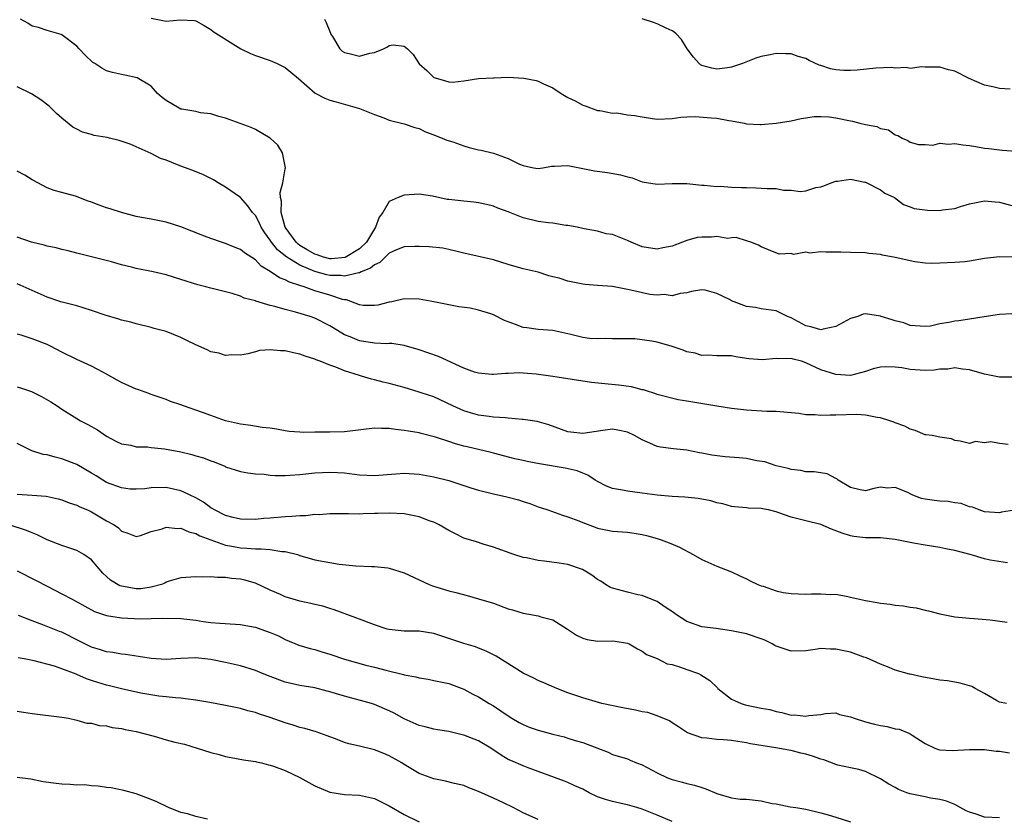
# Model space of a CAD drawing. Units: inches. Extents: x 2641205 to 2643000, y 1560000 to 1561272.
# Drawn here: x 2642627 to 2642760, y 1560870 to 1560977 of the extents above; entities that cross this region are included whole.
import ezdxf

# ---------------------------------------------------------------- set-up
doc = ezdxf.new("R2010")
doc.units = ezdxf.units.IN
doc.header["$MEASUREMENT"] = 0
doc.layers.add('LD26401560_2ft', color=104, linetype='Continuous')

msp = doc.modelspace()

# ---------------------------------------------------------------- linework, layer by layer
at = {"layer": 'LD26401560_2ft'}
for points, elevation in [([(2642761, 1560945), (2642759, 1560945.05), (2642757, 1560944.79), (2642755, 1560944.45), (2642754.36, 1560944.36), (2642753, 1560944.26), (2642751, 1560944.17), (2642749.86, 1560944.14), (2642749, 1560944.2), (2642747.63, 1560944.37), (2642745, 1560944.96), (2642743.27, 1560945.27), (2642743, 1560945.33), (2642741.46, 1560945.46), (2642741, 1560945.55), (2642739, 1560945.63), (2642737.67, 1560945.67), (2642735.65, 1560945.64), (2642735, 1560945.69), (2642733.53, 1560945.53), (2642733, 1560945.65), (2642731.34, 1560945.34), (2642731, 1560945.48), (2642729.39, 1560945.39), (2642727.97, 1560945.97), (2642727, 1560946.36), (2642726.62, 1560946.62), (2642725.59, 1560947), (2642725, 1560947.17), (2642723.61, 1560947.61), (2642723, 1560947.59), (2642722.49, 1560947.51), (2642721, 1560947.76), (2642720.31, 1560947.69), (2642719, 1560947.69), (2642718.38, 1560947.62), (2642717, 1560947.23), (2642716.43, 1560947), (2642715, 1560946.48), (2642713.76, 1560946.24), (2642713, 1560946.06), (2642711, 1560946.38), (2642709.53, 1560947), (2642709, 1560947.24), (2642707, 1560948.02), (2642706.14, 1560948.14), (2642705, 1560948.46), (2642703.19, 1560948.81), (2642703, 1560948.82), (2642702.25, 1560949), (2642701, 1560949.25), (2642700.74, 1560949.26), (2642699, 1560949.56), (2642698.41, 1560949.59), (2642697, 1560949.8), (2642695, 1560950.28), (2642693, 1560951.07), (2642691.57, 1560951.57), (2642691, 1560951.82), (2642690.06, 1560952.06), (2642689, 1560952.27), (2642688.38, 1560952.38), (2642687, 1560952.5), (2642685, 1560952.75), (2642684.76, 1560952.76), (2642682.81, 1560953.19), (2642681, 1560953.46), (2642679, 1560953.31), (2642678.2, 1560953), (2642677, 1560952.47), (2642676.12, 1560951), (2642675.65, 1560950.35), (2642675.15, 1560949), (2642675, 1560948.81), (2642673.93, 1560947), (2642673, 1560946.1), (2642671.05, 1560944.95), (2642669.22, 1560944.78), (2642669, 1560944.78), (2642668.16, 1560945), (2642667.29, 1560945.29), (2642667, 1560945.37), (2642665.97, 1560945.98), (2642665, 1560946.57), (2642664.74, 1560946.74), (2642664.47, 1560947), (2642663.02, 1560949), (2642662.47, 1560951), (2642662.51, 1560952.51), (2642662.4, 1560953), (2642662.34, 1560953.66), (2642662.7, 1560955), (2642663, 1560956.86), (2642663.04, 1560957), (2642663, 1560957.24), (2642662.66, 1560959), (2642662.03, 1560960.03), (2642661, 1560961), (2642659, 1560962.15), (2642658.43, 1560962.43), (2642656.97, 1560962.97), (2642655, 1560963.68), (2642654.11, 1560963.89), (2642653, 1560964.27), (2642651.61, 1560964.39), (2642651, 1560964.55), (2642649.14, 1560964.86), (2642649, 1560964.9), (2642648.77, 1560965), (2642647, 1560966.05), (2642646.46, 1560966.46), (2642645.84, 1560967), (2642645, 1560967.96), (2642643.11, 1560969.11), (2642641.47, 1560969.47), (2642641, 1560969.55), (2642639.8, 1560969.8), (2642639, 1560970.04), (2642638.37, 1560970.37), (2642637.45, 1560971), (2642637.17, 1560971.17), (2642636.13, 1560972.13), (2642635.3, 1560973), (2642635, 1560973.37), (2642633, 1560974.88), (2642632.91, 1560974.91), (2642631, 1560975.46), (2642629.87, 1560975.87), (2642629, 1560976.04), (2642628.42, 1560976.42), (2642627.43, 1560977)], 8450), ([(2642645, 1560977.12), (2642647, 1560976.73), (2642648.88, 1560976.88), (2642650.82, 1560976.82), (2642651, 1560976.76), (2642652.13, 1560976.13), (2642653, 1560975.6), (2642653.31, 1560975.31), (2642657.06, 1560973), (2642658.37, 1560972.37), (2642659, 1560972.08), (2642661, 1560971.41), (2642661.29, 1560971.29), (2642661.92, 1560971), (2642662.67, 1560970.67), (2642663, 1560970.49), (2642664.79, 1560969), (2642667.04, 1560967.04), (2642668.36, 1560966.36), (2642669, 1560966.1), (2642669.85, 1560965.85), (2642673, 1560964.99), (2642675, 1560964.15), (2642676.29, 1560963.71), (2642677, 1560963.42), (2642679, 1560962.89), (2642680.42, 1560962.42), (2642681, 1560962.27), (2642681.85, 1560961.85), (2642683, 1560961.45), (2642683.3, 1560961.3), (2642684.1, 1560961), (2642684.72, 1560960.72), (2642685.52, 1560960.47), (2642687, 1560959.95), (2642687.74, 1560959.74), (2642689, 1560959.43), (2642689.36, 1560959.36), (2642691, 1560958.95), (2642693, 1560958.27), (2642694.52, 1560957.48), (2642695, 1560957.29), (2642696.4, 1560957), (2642697, 1560956.89), (2642697.65, 1560957), (2642698.78, 1560957.22), (2642699, 1560957.23), (2642699.21, 1560957.21), (2642701, 1560957.3), (2642703, 1560956.92), (2642704.59, 1560956.59), (2642706.35, 1560956.35), (2642708.06, 1560956.06), (2642709, 1560955.77), (2642709.63, 1560955.64), (2642711, 1560955.11), (2642713, 1560954.79), (2642715, 1560954.87), (2642717, 1560954.88), (2642719, 1560954.66), (2642719.33, 1560954.67), (2642721, 1560954.49), (2642721.49, 1560954.51), (2642723, 1560954.41), (2642724.35, 1560954.35), (2642725, 1560954.33), (2642726.32, 1560954.32), (2642727, 1560954.28), (2642727.8, 1560954.2), (2642729, 1560954.2), (2642730, 1560954), (2642731, 1560953.99), (2642732.2, 1560953.8), (2642733, 1560953.9), (2642734.33, 1560954.33), (2642735, 1560954.43), (2642735.42, 1560954.58), (2642736.37, 1560955), (2642737, 1560955.22), (2642737.22, 1560955.22), (2642739, 1560955.45), (2642740.92, 1560955.08), (2642741, 1560955.05), (2642743, 1560954.03), (2642743.61, 1560953.61), (2642744.89, 1560953), (2642746.09, 1560952.08), (2642747, 1560951.75), (2642747.53, 1560951.53), (2642749.32, 1560951.32), (2642751, 1560951.27), (2642751.33, 1560951.33), (2642753, 1560951.52), (2642753.78, 1560951.78), (2642755, 1560952.14), (2642757, 1560952.55), (2642758.42, 1560952.42), (2642759, 1560952.4), (2642761, 1560951.82)], 8452), ([(2642668.29, 1560977), (2642668.54, 1560976.54), (2642669, 1560975.31), (2642669.1, 1560975.1), (2642669.12, 1560975), (2642669.35, 1560974.65), (2642670.34, 1560973), (2642670.68, 1560972.68), (2642671, 1560972.5), (2642671.62, 1560972.38), (2642673, 1560972.02), (2642674.4, 1560972.4), (2642675, 1560972.5), (2642676.21, 1560973), (2642676.74, 1560973.26), (2642677, 1560973.42), (2642677.51, 1560973.51), (2642679, 1560973.36), (2642679.46, 1560973), (2642680.22, 1560972.22), (2642681, 1560970.99), (2642682.06, 1560970.06), (2642683, 1560969.16), (2642683.47, 1560969), (2642685, 1560968.55), (2642685.49, 1560968.51), (2642687, 1560968.71), (2642689, 1560969), (2642691, 1560969.08), (2642691.08, 1560969.08), (2642693, 1560969.17), (2642695.07, 1560969.07), (2642696.74, 1560968.74), (2642697, 1560968.65), (2642697.71, 1560968.29), (2642699, 1560967.75), (2642700.11, 1560967), (2642701, 1560966.45), (2642702, 1560966), (2642703, 1560965.43), (2642703.33, 1560965.33), (2642705, 1560964.71), (2642705.32, 1560964.68), (2642707, 1560964.33), (2642707.6, 1560964.4), (2642709, 1560964.14), (2642709.95, 1560964.05), (2642711, 1560963.83), (2642712.38, 1560963.62), (2642713, 1560963.55), (2642715, 1560963.62), (2642716.18, 1560963.82), (2642717, 1560963.84), (2642718.09, 1560963.91), (2642720.27, 1560963.73), (2642721, 1560963.65), (2642722.65, 1560963.35), (2642723, 1560963.32), (2642724.7, 1560963), (2642725, 1560962.92), (2642726.83, 1560962.83), (2642727, 1560962.81), (2642728.99, 1560963.01), (2642731, 1560963.32), (2642732.36, 1560963.64), (2642733, 1560963.7), (2642734.1, 1560963.9), (2642735, 1560963.9), (2642736.14, 1560963.86), (2642737, 1560963.72), (2642739, 1560963.31), (2642739.27, 1560963.27), (2642740.26, 1560963), (2642741, 1560962.82), (2642742.54, 1560962.54), (2642743, 1560962.26), (2642744.11, 1560962.11), (2642745, 1560961.45), (2642745.36, 1560961.36), (2642745.93, 1560961), (2642746.68, 1560960.68), (2642747, 1560960.43), (2642748.13, 1560960.13), (2642749, 1560960.11), (2642750.04, 1560960.04), (2642751, 1560960.3), (2642752.17, 1560960.17), (2642753, 1560960.27), (2642754.08, 1560960.08), (2642755, 1560959.99), (2642755.85, 1560959.85), (2642757, 1560959.63), (2642757.59, 1560959.59), (2642759, 1560959.4), (2642759.39, 1560959.39), (2642761.23, 1560959.23)], 8454), ([(2642760.44, 1560967.56), (2642759, 1560967.66), (2642758.11, 1560967.89), (2642757, 1560968.12), (2642754.95, 1560969), (2642753, 1560970), (2642752.17, 1560970.17), (2642751, 1560970.53), (2642749, 1560970.53), (2642748.55, 1560970.55), (2642747, 1560970.35), (2642746.47, 1560970.47), (2642745, 1560970.38), (2642744.46, 1560970.46), (2642742.4, 1560970.4), (2642739.87, 1560970.13), (2642739, 1560970.07), (2642738.1, 1560970.1), (2642737, 1560970.18), (2642736.31, 1560970.31), (2642735, 1560970.74), (2642734.79, 1560970.79), (2642733.41, 1560971.41), (2642733, 1560971.67), (2642731.95, 1560971.95), (2642731, 1560972.31), (2642730.3, 1560972.3), (2642729, 1560972.36), (2642728.18, 1560972.18), (2642727, 1560971.95), (2642726.28, 1560971.72), (2642724.46, 1560971), (2642723, 1560970.54), (2642722.45, 1560970.45), (2642721, 1560970.26), (2642720.37, 1560970.37), (2642719, 1560970.75), (2642718.84, 1560970.85), (2642718.65, 1560971), (2642717.88, 1560971.88), (2642717.03, 1560973), (2642716.26, 1560974.26), (2642715.54, 1560975), (2642715.26, 1560975.26), (2642715, 1560975.41), (2642714.23, 1560975.77), (2642713, 1560976.37), (2642712.51, 1560976.51), (2642711, 1560977.03)], 8456), ([(2642760.65, 1560937.35), (2642759, 1560937.27), (2642756.97, 1560936.97), (2642755, 1560936.65), (2642753.56, 1560936.44), (2642753, 1560936.4), (2642752.2, 1560936.2), (2642751, 1560936.03), (2642749.72, 1560935.72), (2642749, 1560935.65), (2642747, 1560935.82), (2642746.16, 1560936.16), (2642745, 1560936.43), (2642744.58, 1560936.58), (2642743.11, 1560937), (2642743, 1560937.05), (2642741, 1560937.38), (2642740.68, 1560937.32), (2642739.99, 1560937), (2642739, 1560936.72), (2642737, 1560935.67), (2642735.31, 1560935.31), (2642735, 1560935.22), (2642733.65, 1560935.64), (2642733, 1560935.76), (2642731, 1560936.81), (2642730.54, 1560937), (2642729, 1560937.75), (2642727, 1560938.05), (2642726.2, 1560938.2), (2642725, 1560938.35), (2642723, 1560939.13), (2642722.71, 1560939.29), (2642721, 1560940.11), (2642719.44, 1560940.56), (2642719, 1560940.61), (2642717.63, 1560940.37), (2642717, 1560940.2), (2642716.1, 1560940.1), (2642715, 1560939.77), (2642713.96, 1560939.96), (2642713, 1560939.86), (2642712.04, 1560939.96), (2642709.45, 1560940.55), (2642707, 1560941.03), (2642705, 1560941.17), (2642703.33, 1560941.33), (2642703, 1560941.34), (2642701, 1560941.77), (2642699.85, 1560942.15), (2642699, 1560942.36), (2642698.46, 1560942.46), (2642697, 1560942.95), (2642695, 1560943.44), (2642693, 1560944), (2642691, 1560944.61), (2642687, 1560945.54), (2642686.31, 1560945.69), (2642685, 1560946.02), (2642684.18, 1560946.18), (2642682.38, 1560946.38), (2642681, 1560946.44), (2642680.44, 1560946.44), (2642679, 1560946.38), (2642677.95, 1560945.95), (2642677, 1560945.51), (2642675.72, 1560944.29), (2642675, 1560943.97), (2642674.49, 1560943.51), (2642673.22, 1560943), (2642673, 1560942.9), (2642672.9, 1560942.9), (2642671, 1560942.44), (2642670.51, 1560942.51), (2642669, 1560942.54), (2642668.62, 1560942.62), (2642667, 1560943.07), (2642665, 1560943.92), (2642663.23, 1560945), (2642661.96, 1560945.96), (2642661.17, 1560947), (2642661, 1560947.27), (2642660.26, 1560948.26), (2642659.79, 1560949), (2642659.56, 1560949.56), (2642659, 1560950.6), (2642658.63, 1560951), (2642657.95, 1560951.95), (2642657, 1560952.99), (2642655, 1560954.41), (2642654, 1560955), (2642653.37, 1560955.37), (2642652.04, 1560956.04), (2642650.62, 1560956.62), (2642649, 1560957.22), (2642647, 1560958.03), (2642646.27, 1560958.27), (2642645, 1560958.9), (2642643, 1560959.82), (2642642.17, 1560960.17), (2642640.68, 1560960.68), (2642639.4, 1560961), (2642639.07, 1560961.07), (2642637.36, 1560961.36), (2642637, 1560961.47), (2642635.77, 1560961.77), (2642635, 1560962.18), (2642634.45, 1560962.45), (2642633, 1560963.66), (2642632.29, 1560964.29), (2642631.29, 1560965.29), (2642630.15, 1560966.15), (2642628.93, 1560966.93), (2642627, 1560967.88)], 8448), ([(2642760.87, 1560928.87), (2642759, 1560928.87), (2642757, 1560929.27), (2642755, 1560929.84), (2642754.05, 1560929.95), (2642753, 1560930.1), (2642752.06, 1560929.94), (2642751, 1560929.91), (2642750.22, 1560929.78), (2642749, 1560929.75), (2642747, 1560929.89), (2642745.9, 1560930.1), (2642745, 1560930.19), (2642743.74, 1560930.26), (2642743, 1560930.18), (2642742.02, 1560929.98), (2642741, 1560929.62), (2642739, 1560929.09), (2642737, 1560929.2), (2642735, 1560929.84), (2642733, 1560930.8), (2642732.41, 1560931), (2642731.27, 1560931.27), (2642731, 1560931.36), (2642729.33, 1560931.33), (2642729, 1560931.38), (2642727.17, 1560931.17), (2642725.31, 1560931.31), (2642725, 1560931.37), (2642723.59, 1560931.59), (2642723, 1560931.72), (2642721, 1560931.72), (2642719.81, 1560931.81), (2642719, 1560931.77), (2642718.09, 1560932.09), (2642717, 1560932.27), (2642716.48, 1560932.48), (2642715, 1560932.98), (2642713, 1560933.54), (2642712.29, 1560933.71), (2642710.01, 1560933.99), (2642707, 1560934.01), (2642706.05, 1560934.06), (2642705, 1560934), (2642703.93, 1560934.07), (2642703, 1560934.19), (2642701.42, 1560934.58), (2642699, 1560935.11), (2642697, 1560935.25), (2642695.49, 1560935.49), (2642695, 1560935.54), (2642693.95, 1560935.95), (2642692.48, 1560936.48), (2642691, 1560937.24), (2642690.63, 1560937.37), (2642689, 1560937.88), (2642687.88, 1560938.12), (2642686.33, 1560938.33), (2642685, 1560938.58), (2642682.97, 1560939), (2642681, 1560939.35), (2642679, 1560939.39), (2642677.35, 1560939), (2642677, 1560938.93), (2642675.46, 1560938.54), (2642675, 1560938.47), (2642673.49, 1560938.51), (2642673, 1560938.58), (2642671.23, 1560939.23), (2642671, 1560939.23), (2642670.71, 1560939.29), (2642669, 1560939.86), (2642667, 1560940.48), (2642665.56, 1560941), (2642665.12, 1560941.12), (2642665, 1560941.18), (2642663.61, 1560941.61), (2642663, 1560941.96), (2642662.23, 1560942.23), (2642661, 1560943.07), (2642659.79, 1560943.79), (2642659, 1560944.61), (2642657.56, 1560945.56), (2642657, 1560946.03), (2642656.29, 1560946.29), (2642655, 1560946.83), (2642654.45, 1560947), (2642653, 1560947.48), (2642652.17, 1560947.83), (2642650.46, 1560948.46), (2642649, 1560949.06), (2642647, 1560949.71), (2642645, 1560950.09), (2642643.68, 1560950.32), (2642643, 1560950.46), (2642641.02, 1560950.98), (2642639.5, 1560951.5), (2642639, 1560951.64), (2642637.99, 1560951.99), (2642637, 1560952.38), (2642636.52, 1560952.52), (2642634.81, 1560953.19), (2642633, 1560953.68), (2642631.94, 1560953.94), (2642631, 1560954.32), (2642629.78, 1560955), (2642629, 1560955.39), (2642628, 1560956), (2642627, 1560956.56)], 8446), ([(2642760.19, 1560919.81), (2642759, 1560919.93), (2642757.86, 1560920.14), (2642757, 1560920.02), (2642755.78, 1560920.22), (2642755, 1560919.93), (2642753.73, 1560920.27), (2642753, 1560920.32), (2642752.55, 1560920.55), (2642751, 1560920.77), (2642749.98, 1560921), (2642749.12, 1560921.12), (2642749, 1560921.12), (2642747.68, 1560921.68), (2642747, 1560921.85), (2642746.27, 1560922.27), (2642745, 1560922.73), (2642744.82, 1560922.82), (2642744.27, 1560923), (2642743, 1560923.41), (2642742.57, 1560923.43), (2642741, 1560923.75), (2642739.84, 1560923.84), (2642737, 1560923.75), (2642736.24, 1560923.76), (2642735, 1560923.71), (2642734.22, 1560923.78), (2642733, 1560923.8), (2642732.05, 1560923.95), (2642729, 1560924.23), (2642727.76, 1560924.24), (2642725, 1560924.42), (2642723, 1560924.66), (2642721, 1560924.94), (2642717.52, 1560925.52), (2642717, 1560925.64), (2642715.82, 1560925.82), (2642713, 1560926.53), (2642712.67, 1560926.67), (2642711.56, 1560927), (2642711.15, 1560927.15), (2642711, 1560927.17), (2642709.56, 1560927.56), (2642707.8, 1560927.8), (2642705.96, 1560927.96), (2642704.16, 1560928.16), (2642699, 1560928.94), (2642696.73, 1560929.27), (2642695, 1560929.38), (2642694.56, 1560929.44), (2642693, 1560929.35), (2642692.64, 1560929.35), (2642691, 1560929.22), (2642690.78, 1560929.22), (2642689, 1560929.41), (2642688.46, 1560929.54), (2642687, 1560930.05), (2642683.62, 1560931.62), (2642681, 1560932.54), (2642679, 1560933.12), (2642677.36, 1560933.36), (2642677, 1560933.36), (2642676.65, 1560933.35), (2642675, 1560933.41), (2642673, 1560933.72), (2642671.74, 1560934.26), (2642671, 1560934.56), (2642669.47, 1560935.47), (2642669, 1560935.76), (2642667, 1560936.78), (2642666.39, 1560937), (2642664.39, 1560937.61), (2642663, 1560937.96), (2642661.64, 1560938.36), (2642661, 1560938.5), (2642659.06, 1560939.06), (2642659, 1560939.1), (2642657.49, 1560939.49), (2642657, 1560939.76), (2642655.89, 1560940.11), (2642655, 1560940.34), (2642653, 1560940.8), (2642652.33, 1560941), (2642651.28, 1560941.28), (2642649, 1560942), (2642647, 1560942.59), (2642645.27, 1560943), (2642643, 1560943.47), (2642642.35, 1560943.65), (2642641, 1560943.95), (2642639.66, 1560944.34), (2642635, 1560945.53), (2642633.85, 1560945.85), (2642633, 1560946.02), (2642632.24, 1560946.24), (2642631, 1560946.46), (2642630.6, 1560946.6), (2642628.9, 1560947), (2642627, 1560947.68)], 8444), ([(2642761.04, 1560910.96), (2642759.3, 1560910.7), (2642759, 1560910.63), (2642757, 1560910.76), (2642756.3, 1560911), (2642755.4, 1560911.4), (2642755, 1560911.44), (2642753.86, 1560911.86), (2642753, 1560911.97), (2642752.12, 1560912.12), (2642751, 1560912.2), (2642750.28, 1560912.28), (2642749, 1560912.46), (2642748.55, 1560912.55), (2642747.37, 1560913), (2642747, 1560913.16), (2642746.67, 1560913.33), (2642745, 1560914.02), (2642743.94, 1560913.94), (2642743, 1560914.05), (2642742.11, 1560913.89), (2642741, 1560913.57), (2642740.29, 1560913.71), (2642739, 1560914.04), (2642737.33, 1560915), (2642737.17, 1560915.17), (2642737, 1560915.24), (2642735.86, 1560915.86), (2642735, 1560916), (2642734.12, 1560916.12), (2642733, 1560916.15), (2642732.31, 1560916.31), (2642731, 1560916.43), (2642730.6, 1560916.6), (2642729, 1560916.95), (2642727.46, 1560917.46), (2642726.39, 1560917.61), (2642725, 1560917.91), (2642724.01, 1560918.01), (2642722.15, 1560918.15), (2642720.35, 1560918.35), (2642719, 1560918.66), (2642718.69, 1560918.69), (2642717, 1560919.06), (2642715.22, 1560919.22), (2642713.45, 1560919.45), (2642713, 1560919.54), (2642712.01, 1560919.99), (2642711, 1560920.41), (2642709.97, 1560921), (2642709, 1560921.46), (2642707.73, 1560921.73), (2642707, 1560921.85), (2642705.69, 1560921.69), (2642703, 1560921.29), (2642701, 1560921.52), (2642698.43, 1560922.43), (2642696.88, 1560922.88), (2642695, 1560923.17), (2642694.84, 1560923.16), (2642693, 1560923.36), (2642692.63, 1560923.37), (2642691, 1560923.5), (2642690.42, 1560923.58), (2642689, 1560923.73), (2642687.93, 1560924.07), (2642687, 1560924.33), (2642685.55, 1560925), (2642683.83, 1560925.83), (2642683, 1560926.19), (2642682.4, 1560926.4), (2642681, 1560926.86), (2642679, 1560927.46), (2642677, 1560928.02), (2642676.2, 1560928.2), (2642675, 1560928.5), (2642674.59, 1560928.59), (2642673.28, 1560929), (2642673, 1560929.07), (2642671, 1560929.69), (2642669.8, 1560930.2), (2642669, 1560930.46), (2642667.7, 1560931), (2642667.18, 1560931.18), (2642667, 1560931.28), (2642665.68, 1560931.67), (2642665, 1560931.95), (2642664.11, 1560932.11), (2642663, 1560932.41), (2642662.38, 1560932.38), (2642661, 1560932.54), (2642659.55, 1560932.45), (2642659, 1560932.27), (2642658.01, 1560932.01), (2642657, 1560931.82), (2642655.85, 1560931.85), (2642655, 1560931.78), (2642654.09, 1560932.09), (2642653, 1560932.27), (2642652.51, 1560932.51), (2642651, 1560933.19), (2642649.78, 1560933.78), (2642649, 1560934.19), (2642647, 1560934.98), (2642645.41, 1560935.41), (2642645, 1560935.54), (2642643, 1560936.02), (2642642.25, 1560936.25), (2642641, 1560936.52), (2642640.65, 1560936.65), (2642638.8, 1560937.2), (2642637, 1560937.81), (2642635.84, 1560938.16), (2642635, 1560938.43), (2642632.86, 1560939), (2642631, 1560939.6), (2642627, 1560941.4)], 8442), ([(2642760.1, 1560903.9), (2642757.76, 1560904.24), (2642757, 1560904.42), (2642755.09, 1560905), (2642753, 1560905.56), (2642751.8, 1560905.8), (2642751, 1560905.98), (2642749, 1560906.28), (2642747.44, 1560906.56), (2642747, 1560906.62), (2642745, 1560907.04), (2642743, 1560907.26), (2642741, 1560907.28), (2642739.45, 1560907.45), (2642739, 1560907.51), (2642737.88, 1560907.88), (2642736.42, 1560908.42), (2642735, 1560909.03), (2642733, 1560909.53), (2642732.27, 1560909.73), (2642731, 1560910.02), (2642729.36, 1560910.64), (2642729, 1560910.75), (2642727.95, 1560911), (2642727.16, 1560911.16), (2642727, 1560911.21), (2642725.24, 1560911.24), (2642725, 1560911.28), (2642723.41, 1560911.41), (2642723, 1560911.45), (2642721.82, 1560911.82), (2642721, 1560911.96), (2642720.22, 1560912.22), (2642718.53, 1560912.53), (2642716.74, 1560912.74), (2642715, 1560912.82), (2642713, 1560912.98), (2642711, 1560913.25), (2642710.69, 1560913.31), (2642709, 1560913.51), (2642708.34, 1560913.66), (2642707, 1560913.87), (2642706.21, 1560914.21), (2642705, 1560914.81), (2642704.68, 1560915), (2642703.69, 1560915.69), (2642703, 1560915.94), (2642702.25, 1560916.25), (2642700.63, 1560916.63), (2642697.19, 1560917.19), (2642695.53, 1560917.53), (2642695, 1560917.65), (2642693.89, 1560917.89), (2642691, 1560918.62), (2642690.71, 1560918.71), (2642687.49, 1560919.49), (2642687, 1560919.6), (2642685.89, 1560919.89), (2642685, 1560920.2), (2642683.21, 1560920.79), (2642681.27, 1560921.27), (2642681, 1560921.35), (2642679.58, 1560921.58), (2642679, 1560921.7), (2642677.82, 1560921.82), (2642677, 1560921.95), (2642675.95, 1560921.95), (2642675, 1560921.98), (2642671, 1560921.5), (2642669, 1560921.45), (2642667, 1560921.46), (2642665.43, 1560921.43), (2642665, 1560921.45), (2642663.56, 1560921.56), (2642663, 1560921.64), (2642661.86, 1560921.86), (2642661, 1560922), (2642659.91, 1560922.09), (2642658.38, 1560922.38), (2642657, 1560922.52), (2642655, 1560922.98), (2642653, 1560923.68), (2642651.88, 1560924.12), (2642649.35, 1560925), (2642649, 1560925.14), (2642647.6, 1560925.6), (2642647, 1560925.84), (2642645, 1560926.53), (2642644.68, 1560926.68), (2642643.2, 1560927.2), (2642643, 1560927.25), (2642641, 1560928.12), (2642640.43, 1560928.43), (2642639, 1560929.25), (2642638.49, 1560929.51), (2642637, 1560930.33), (2642635, 1560931.23), (2642633, 1560932.2), (2642631.48, 1560933), (2642631, 1560933.23), (2642629, 1560934.02), (2642627.51, 1560934.49), (2642627, 1560934.63)], 8440), ([(2642627, 1560927.55), (2642627.44, 1560927.44), (2642628.92, 1560926.92), (2642630.26, 1560926.26), (2642631.53, 1560925.53), (2642632.35, 1560925), (2642633, 1560924.56), (2642635, 1560923.28), (2642635.48, 1560923), (2642636.5, 1560922.5), (2642637.77, 1560921.77), (2642639, 1560920.93), (2642640.26, 1560920.26), (2642641, 1560919.88), (2642642.28, 1560919.72), (2642643, 1560919.51), (2642644.51, 1560919.49), (2642645, 1560919.4), (2642646.79, 1560919.21), (2642649, 1560918.8), (2642650.47, 1560918.47), (2642651, 1560918.28), (2642652.01, 1560918.01), (2642653, 1560917.59), (2642653.46, 1560917.46), (2642654.88, 1560916.88), (2642655, 1560916.81), (2642657, 1560916.19), (2642658, 1560916), (2642659, 1560915.88), (2642660.2, 1560915.8), (2642661, 1560915.69), (2642661.65, 1560915.65), (2642663, 1560915.64), (2642663.67, 1560915.67), (2642665, 1560915.77), (2642667, 1560915.99), (2642668.04, 1560916.04), (2642669, 1560916.1), (2642670.03, 1560916.03), (2642671, 1560915.99), (2642673, 1560915.73), (2642675, 1560915.63), (2642677.86, 1560915.86), (2642679, 1560915.93), (2642681, 1560915.8), (2642683, 1560915.45), (2642685, 1560914.96), (2642686.47, 1560914.47), (2642687, 1560914.31), (2642687.96, 1560913.96), (2642689, 1560913.65), (2642691, 1560913.16), (2642692.79, 1560912.79), (2642694.38, 1560912.38), (2642695, 1560912.15), (2642695.87, 1560911.87), (2642697, 1560911.42), (2642697.32, 1560911.32), (2642698.29, 1560911), (2642700.3, 1560910.3), (2642701, 1560910.1), (2642702.47, 1560909.53), (2642703, 1560909.3), (2642704.67, 1560908.67), (2642705, 1560908.56), (2642707, 1560908.17), (2642709, 1560908.02), (2642709.9, 1560907.9), (2642711, 1560907.72), (2642711.59, 1560907.59), (2642713, 1560907.19), (2642713.55, 1560907), (2642714.6, 1560906.6), (2642716, 1560906), (2642717.85, 1560905), (2642719, 1560904.36), (2642721, 1560903.45), (2642722.18, 1560903), (2642723, 1560902.67), (2642724.13, 1560902.13), (2642725, 1560901.76), (2642725.49, 1560901.49), (2642726.53, 1560901), (2642727, 1560900.81), (2642727.25, 1560900.75), (2642729, 1560900.14), (2642729.93, 1560899.93), (2642731, 1560899.79), (2642733, 1560899.7), (2642733.75, 1560899.75), (2642735, 1560899.75), (2642736.34, 1560899.66), (2642737, 1560899.68), (2642738.65, 1560899.35), (2642739, 1560899.3), (2642741, 1560898.82), (2642742.55, 1560898.55), (2642743, 1560898.48), (2642744.32, 1560898.32), (2642745, 1560898.21), (2642746.1, 1560898.1), (2642747, 1560897.93), (2642747.83, 1560897.83), (2642749, 1560897.54), (2642749.46, 1560897.46), (2642751, 1560897.04), (2642753, 1560896.64), (2642755, 1560896.44), (2642755.59, 1560896.41), (2642757.75, 1560896.25), (2642760.06, 1560895.94)], 8438), ([(2642759.97, 1560885), (2642759, 1560885.18), (2642758.62, 1560885.38), (2642757, 1560886.31), (2642755.75, 1560887), (2642755.28, 1560887.28), (2642753.74, 1560887.74), (2642752.03, 1560888.03), (2642751, 1560888.12), (2642750.28, 1560888.28), (2642748.56, 1560888.56), (2642747, 1560888.92), (2642746.93, 1560888.93), (2642745, 1560889.46), (2642744.18, 1560889.82), (2642743, 1560890.26), (2642741.12, 1560891.12), (2642740.77, 1560891.23), (2642739, 1560891.87), (2642738.08, 1560892.08), (2642737, 1560892.3), (2642736.3, 1560892.3), (2642735, 1560892.36), (2642734.24, 1560892.24), (2642733, 1560892.09), (2642731, 1560892.02), (2642729, 1560892.69), (2642728.8, 1560892.8), (2642728.45, 1560893), (2642727.49, 1560893.49), (2642727, 1560893.67), (2642725, 1560894.35), (2642723, 1560894.77), (2642720.95, 1560895.05), (2642719, 1560895.3), (2642717, 1560895.99), (2642715.47, 1560897), (2642715.2, 1560897.2), (2642714.08, 1560897.92), (2642713, 1560898.68), (2642712.8, 1560898.8), (2642712.2, 1560899), (2642711, 1560899.51), (2642710.4, 1560899.6), (2642709, 1560899.95), (2642707, 1560900.47), (2642706.63, 1560900.63), (2642706.07, 1560901), (2642705.44, 1560901.44), (2642705, 1560901.67), (2642704.24, 1560902.24), (2642702.99, 1560903), (2642701, 1560903.67), (2642699.83, 1560903.83), (2642697.87, 1560904.13), (2642697, 1560904.19), (2642695.45, 1560904.55), (2642695, 1560904.61), (2642693.73, 1560905), (2642691, 1560906.02), (2642689.61, 1560906.39), (2642688.7, 1560906.7), (2642687, 1560907.22), (2642685.83, 1560907.83), (2642685, 1560908.23), (2642683.72, 1560909), (2642683, 1560909.35), (2642682.48, 1560909.52), (2642681, 1560910.08), (2642679, 1560910.47), (2642677, 1560910.57), (2642675.46, 1560910.54), (2642675, 1560910.51), (2642673.51, 1560910.49), (2642673, 1560910.46), (2642671.51, 1560910.49), (2642669.53, 1560910.47), (2642669, 1560910.49), (2642667.63, 1560910.37), (2642667, 1560910.38), (2642665.77, 1560910.23), (2642665, 1560910.23), (2642663.89, 1560910.11), (2642663, 1560910.07), (2642661, 1560909.9), (2642660.15, 1560909.85), (2642659, 1560909.74), (2642657, 1560909.75), (2642656.03, 1560909.97), (2642655, 1560910.26), (2642653.52, 1560911), (2642653.2, 1560911.2), (2642653, 1560911.31), (2642652.03, 1560912.03), (2642651, 1560912.63), (2642650.22, 1560913), (2642649.41, 1560913.41), (2642649, 1560913.58), (2642647, 1560914.02), (2642645, 1560913.98), (2642644.15, 1560913.85), (2642643, 1560913.79), (2642642.18, 1560913.82), (2642641, 1560913.96), (2642639, 1560914.71), (2642638.5, 1560915), (2642637.6, 1560915.6), (2642637, 1560915.97), (2642635, 1560917.12), (2642633, 1560917.89), (2642632.08, 1560918.08), (2642631, 1560918.42), (2642630.48, 1560918.48), (2642628.95, 1560918.95), (2642627, 1560919.95)], 8436), ([(2642627, 1560913.11), (2642629, 1560913), (2642630.87, 1560912.87), (2642632.5, 1560912.5), (2642633, 1560912.35), (2642633.98, 1560911.98), (2642635, 1560911.65), (2642635.42, 1560911.42), (2642636.45, 1560911), (2642637, 1560910.74), (2642639, 1560909.54), (2642640.01, 1560909), (2642640.62, 1560908.62), (2642641, 1560908.15), (2642641.87, 1560907.87), (2642643, 1560907.44), (2642643.55, 1560907.55), (2642645, 1560908.13), (2642646.46, 1560908.46), (2642647, 1560908.68), (2642648.51, 1560908.51), (2642649, 1560908.55), (2642650.07, 1560908.07), (2642651, 1560907.85), (2642651.54, 1560907.54), (2642653, 1560907), (2642655, 1560906.29), (2642655.85, 1560906.15), (2642657, 1560905.91), (2642657.87, 1560905.87), (2642659, 1560905.77), (2642659.79, 1560905.79), (2642661, 1560905.67), (2642662.58, 1560905.42), (2642663, 1560905.41), (2642664.65, 1560905), (2642665, 1560904.89), (2642667, 1560904.31), (2642669, 1560903.93), (2642670.28, 1560903.72), (2642672.52, 1560903.48), (2642674.6, 1560903.4), (2642675, 1560903.4), (2642676.79, 1560903.21), (2642677, 1560903.2), (2642679, 1560902.54), (2642681, 1560901.6), (2642682.34, 1560901), (2642682.8, 1560900.8), (2642683.39, 1560900.61), (2642685, 1560900.15), (2642685.93, 1560899.93), (2642687.49, 1560899.49), (2642689, 1560899.08), (2642691, 1560898.46), (2642693, 1560897.73), (2642693.56, 1560897.56), (2642695, 1560897.14), (2642697, 1560896.76), (2642697.37, 1560896.63), (2642699, 1560896.23), (2642700.94, 1560895), (2642702.18, 1560894.18), (2642703, 1560893.75), (2642703.61, 1560893.61), (2642705, 1560893.38), (2642707, 1560893.43), (2642707.38, 1560893.38), (2642709, 1560893.1), (2642709.23, 1560893), (2642710.35, 1560892.35), (2642711, 1560892.04), (2642711.59, 1560891.59), (2642713, 1560891.03), (2642714.34, 1560890.34), (2642715, 1560890.21), (2642716.13, 1560889.87), (2642717, 1560889.54), (2642718.55, 1560889), (2642718.86, 1560888.86), (2642720.07, 1560888.07), (2642721.09, 1560887.09), (2642721.16, 1560887), (2642723, 1560885.59), (2642723.38, 1560885.38), (2642724.3, 1560885), (2642724.83, 1560884.83), (2642727, 1560884.37), (2642728.16, 1560884.16), (2642729, 1560883.9), (2642729.78, 1560883.78), (2642731, 1560883.43), (2642731.45, 1560883.45), (2642733, 1560883.27), (2642733.37, 1560883.37), (2642735, 1560883.53), (2642735.63, 1560883.63), (2642737, 1560883.74), (2642737.53, 1560883.53), (2642739, 1560883.21), (2642739.46, 1560883), (2642741, 1560882.54), (2642742.21, 1560882.21), (2642743, 1560882.03), (2642743.91, 1560881.91), (2642745, 1560881.6), (2642745.54, 1560881.54), (2642746.84, 1560881), (2642747, 1560880.92), (2642747.26, 1560880.74), (2642749, 1560879.63), (2642750.32, 1560879), (2642750.8, 1560878.8), (2642751, 1560878.75), (2642752.67, 1560878.67), (2642755, 1560878.82), (2642757, 1560878.79), (2642758.58, 1560878.58), (2642759, 1560878.56), (2642760.35, 1560878.35)], 8434), ([(2642759, 1560869.63), (2642757, 1560869.73), (2642755.88, 1560870.12), (2642755, 1560870.36), (2642754.55, 1560870.55), (2642753, 1560871.4), (2642751.88, 1560871.88), (2642751, 1560872.08), (2642749.73, 1560872.27), (2642749, 1560872.42), (2642747, 1560872.84), (2642746.57, 1560873), (2642745.44, 1560873.44), (2642745, 1560873.69), (2642744.14, 1560874.14), (2642743, 1560874.87), (2642741, 1560875.84), (2642740.11, 1560876.11), (2642739, 1560876.34), (2642737.28, 1560876.72), (2642737, 1560876.8), (2642735.4, 1560877.4), (2642735, 1560877.49), (2642733.89, 1560877.89), (2642733, 1560878.18), (2642732.32, 1560878.32), (2642731, 1560878.68), (2642730.7, 1560878.7), (2642728.95, 1560879.05), (2642725.56, 1560879.56), (2642725, 1560879.72), (2642723.86, 1560879.86), (2642723, 1560880.02), (2642721.9, 1560880.1), (2642721, 1560880.15), (2642719.68, 1560880.32), (2642719, 1560880.37), (2642717.06, 1560881.06), (2642715.87, 1560881.87), (2642715, 1560882.41), (2642714.65, 1560882.65), (2642713, 1560883.34), (2642711.76, 1560883.76), (2642711, 1560883.86), (2642710.09, 1560884.09), (2642708.41, 1560884.41), (2642705.58, 1560885), (2642705.12, 1560885.12), (2642703, 1560885.73), (2642701, 1560886.43), (2642699.5, 1560887), (2642697.78, 1560887.78), (2642697, 1560888.09), (2642696.41, 1560888.41), (2642695, 1560889.07), (2642691.37, 1560891.37), (2642691, 1560891.54), (2642690.03, 1560892.03), (2642689, 1560892.42), (2642688.59, 1560892.59), (2642687, 1560893.05), (2642685, 1560893.74), (2642683, 1560894.39), (2642681, 1560894.69), (2642679, 1560894.71), (2642677, 1560894.93), (2642676.73, 1560895), (2642675, 1560895.56), (2642673, 1560896.33), (2642672.52, 1560896.52), (2642669.59, 1560897.59), (2642669, 1560897.74), (2642668.06, 1560898.06), (2642667, 1560898.29), (2642666.45, 1560898.45), (2642665, 1560898.75), (2642664.08, 1560899), (2642663, 1560899.33), (2642662.38, 1560899.62), (2642661, 1560900.22), (2642659, 1560901.15), (2642657.57, 1560901.57), (2642657, 1560901.69), (2642655.81, 1560901.81), (2642655, 1560901.93), (2642653.91, 1560901.91), (2642653, 1560902), (2642651.96, 1560901.96), (2642651, 1560902), (2642649, 1560901.87), (2642647.43, 1560901.43), (2642647, 1560901.28), (2642646.83, 1560901.17), (2642646.37, 1560901), (2642645, 1560900.62), (2642643.59, 1560900.41), (2642643, 1560900.39), (2642641.3, 1560900.7), (2642641, 1560900.74), (2642640.79, 1560900.79), (2642639.55, 1560901.55), (2642639, 1560902.08), (2642638.49, 1560902.49), (2642637, 1560904.28), (2642635.97, 1560905), (2642635, 1560905.57), (2642633, 1560906.23), (2642631, 1560907), (2642629.66, 1560907.66), (2642629, 1560907.92), (2642628.25, 1560908.25), (2642625.92, 1560909)], 8432), ([(2642627, 1560902.82), (2642629.54, 1560901.54), (2642631, 1560900.74), (2642633, 1560899.74), (2642634.38, 1560899), (2642634.8, 1560898.8), (2642637.37, 1560897.37), (2642639, 1560896.81), (2642641, 1560896.51), (2642643.62, 1560896.38), (2642645, 1560896.4), (2642646.47, 1560896.47), (2642649, 1560896.43), (2642651, 1560896.18), (2642651.98, 1560896.02), (2642653, 1560895.89), (2642654.22, 1560895.78), (2642656.34, 1560895.66), (2642657, 1560895.6), (2642658.7, 1560895.3), (2642659, 1560895.24), (2642659.75, 1560895), (2642661, 1560894.55), (2642662.09, 1560894.09), (2642663, 1560893.61), (2642664.85, 1560892.85), (2642666.37, 1560892.37), (2642667, 1560892.23), (2642667.92, 1560891.92), (2642669, 1560891.61), (2642671, 1560890.93), (2642673.84, 1560890.16), (2642675, 1560889.88), (2642676.55, 1560889.45), (2642678.89, 1560888.89), (2642679, 1560888.84), (2642680.57, 1560888.57), (2642681, 1560888.43), (2642682.24, 1560888.24), (2642683, 1560888.09), (2642683.88, 1560887.88), (2642685, 1560887.66), (2642687, 1560886.92), (2642688.25, 1560886.25), (2642689, 1560885.88), (2642690.43, 1560885), (2642691, 1560884.67), (2642693, 1560883.31), (2642693.49, 1560883), (2642694.44, 1560882.44), (2642695, 1560882.15), (2642695.82, 1560881.82), (2642697, 1560881.41), (2642699, 1560880.88), (2642700.5, 1560880.5), (2642701, 1560880.35), (2642701.98, 1560880.02), (2642703, 1560879.73), (2642706.43, 1560878.43), (2642707, 1560878.13), (2642709, 1560877.53), (2642709.36, 1560877.36), (2642710.23, 1560877), (2642711, 1560876.73), (2642713, 1560875.65), (2642714.38, 1560875), (2642715, 1560874.75), (2642716.41, 1560874.41), (2642717, 1560874.23), (2642718.02, 1560874.02), (2642719, 1560873.69), (2642719.53, 1560873.53), (2642721, 1560872.88), (2642721.15, 1560872.85), (2642723, 1560872.29), (2642724.14, 1560872.14), (2642725, 1560872.14), (2642727, 1560871.91), (2642728.44, 1560871.56), (2642729, 1560871.49), (2642730.89, 1560871.11), (2642731.64, 1560871), (2642733, 1560870.77), (2642735, 1560870.28), (2642735.99, 1560870.01), (2642737, 1560869.71), (2642739, 1560869.08)], 8430), ([(2642715, 1560869.14), (2642713, 1560869.99), (2642711, 1560870.77), (2642710.27, 1560871), (2642709, 1560871.36), (2642708.56, 1560871.44), (2642707, 1560871.8), (2642706.07, 1560872.07), (2642705, 1560872.45), (2642703.85, 1560873), (2642703, 1560873.46), (2642701.93, 1560873.93), (2642701, 1560874.39), (2642700.53, 1560874.53), (2642695.67, 1560876.33), (2642695, 1560876.6), (2642693.32, 1560877.32), (2642693, 1560877.48), (2642692.05, 1560878.05), (2642690.64, 1560879), (2642689, 1560879.97), (2642687, 1560880.75), (2642686.79, 1560880.79), (2642685, 1560881.23), (2642683.46, 1560881.46), (2642683, 1560881.54), (2642681.83, 1560881.83), (2642681, 1560882.02), (2642679, 1560882.92), (2642677.67, 1560883.67), (2642677, 1560884.01), (2642675, 1560884.87), (2642674.61, 1560885), (2642671, 1560885.99), (2642669, 1560886.57), (2642668.65, 1560886.65), (2642667, 1560887.08), (2642665, 1560887.42), (2642663, 1560887.86), (2642661, 1560888.6), (2642659.98, 1560889), (2642659, 1560889.42), (2642657, 1560890.04), (2642655, 1560890.51), (2642653, 1560890.91), (2642651, 1560891.11), (2642649, 1560891.03), (2642647, 1560890.91), (2642645, 1560891.03), (2642643.3, 1560891.3), (2642641.56, 1560891.56), (2642641, 1560891.6), (2642639.83, 1560891.83), (2642639, 1560891.93), (2642638.2, 1560892.2), (2642637, 1560892.56), (2642636.1, 1560893), (2642635.38, 1560893.38), (2642633, 1560894.56), (2642632.67, 1560894.67), (2642630.44, 1560895.56), (2642629, 1560896.08), (2642627.18, 1560896.82)], 8428), ([(2642697, 1560869.38), (2642696.28, 1560869.72), (2642695, 1560870.28), (2642693.64, 1560871), (2642692.35, 1560871.65), (2642691, 1560872.27), (2642689.1, 1560873.1), (2642689, 1560873.17), (2642687.67, 1560873.67), (2642687, 1560873.96), (2642685.75, 1560874.25), (2642684.57, 1560874.57), (2642683, 1560874.87), (2642681, 1560875.59), (2642679, 1560876.8), (2642678.69, 1560877), (2642677, 1560877.97), (2642676.28, 1560878.28), (2642675, 1560878.78), (2642673, 1560879.25), (2642671.55, 1560879.55), (2642671, 1560879.74), (2642669.78, 1560880.22), (2642669, 1560880.49), (2642668.64, 1560880.64), (2642667.18, 1560881.18), (2642665.64, 1560881.64), (2642665, 1560881.77), (2642664.07, 1560882.07), (2642663, 1560882.37), (2642661, 1560883.12), (2642659.56, 1560883.56), (2642659, 1560883.78), (2642658.01, 1560884.01), (2642657, 1560884.3), (2642655, 1560884.71), (2642652.88, 1560885.12), (2642651, 1560885.45), (2642649.63, 1560885.63), (2642649, 1560885.7), (2642648.26, 1560885.74), (2642647, 1560885.89), (2642646.01, 1560885.99), (2642643.61, 1560886.39), (2642641, 1560886.94), (2642639.38, 1560887.38), (2642639, 1560887.46), (2642637.82, 1560887.82), (2642637, 1560888.1), (2642636.3, 1560888.3), (2642635, 1560888.89), (2642634.91, 1560888.91), (2642633, 1560889.64), (2642632, 1560890), (2642629.26, 1560890.74), (2642627.95, 1560891), (2642627.14, 1560891.14)], 8426), ([(2642627, 1560883.97), (2642627.82, 1560883.82), (2642629, 1560883.63), (2642633, 1560883.14), (2642633.87, 1560883), (2642635, 1560882.74), (2642636.36, 1560882.36), (2642637, 1560882.33), (2642638.02, 1560882.02), (2642639, 1560881.98), (2642639.76, 1560881.76), (2642641, 1560881.62), (2642641.49, 1560881.49), (2642643, 1560881.23), (2642645.41, 1560880.59), (2642647, 1560880.12), (2642648.2, 1560879.8), (2642649.5, 1560879.5), (2642651.19, 1560879), (2642653, 1560878.42), (2642654.13, 1560878.13), (2642655, 1560877.88), (2642655.75, 1560877.75), (2642657.42, 1560877.42), (2642659, 1560877.19), (2642659.14, 1560877.14), (2642659.82, 1560877), (2642660.75, 1560876.75), (2642661, 1560876.72), (2642661.42, 1560876.58), (2642663, 1560875.99), (2642665, 1560875.03), (2642667, 1560873.94), (2642669, 1560873.09), (2642671, 1560872.75), (2642673, 1560872.67), (2642675, 1560872.22), (2642677, 1560871.23), (2642679, 1560870.05), (2642681, 1560869.1)], 8424), ([(2642652.57, 1560869.43), (2642651, 1560869.79), (2642649.86, 1560870.14), (2642649, 1560870.33), (2642647.32, 1560871), (2642645.76, 1560871.76), (2642645, 1560872.09), (2642643, 1560872.83), (2642641.31, 1560873.31), (2642639.63, 1560873.63), (2642639, 1560873.7), (2642637.88, 1560873.88), (2642637, 1560873.91), (2642636.04, 1560874.04), (2642635, 1560874.03), (2642634.11, 1560874.11), (2642633, 1560874.15), (2642632.22, 1560874.22), (2642630.48, 1560874.48), (2642628.83, 1560874.83), (2642627, 1560875.02)], 8422)]:
    msp.add_lwpolyline(points, dxfattribs=dict(at, elevation=elevation))

doc.saveas('drawing.dxf')
